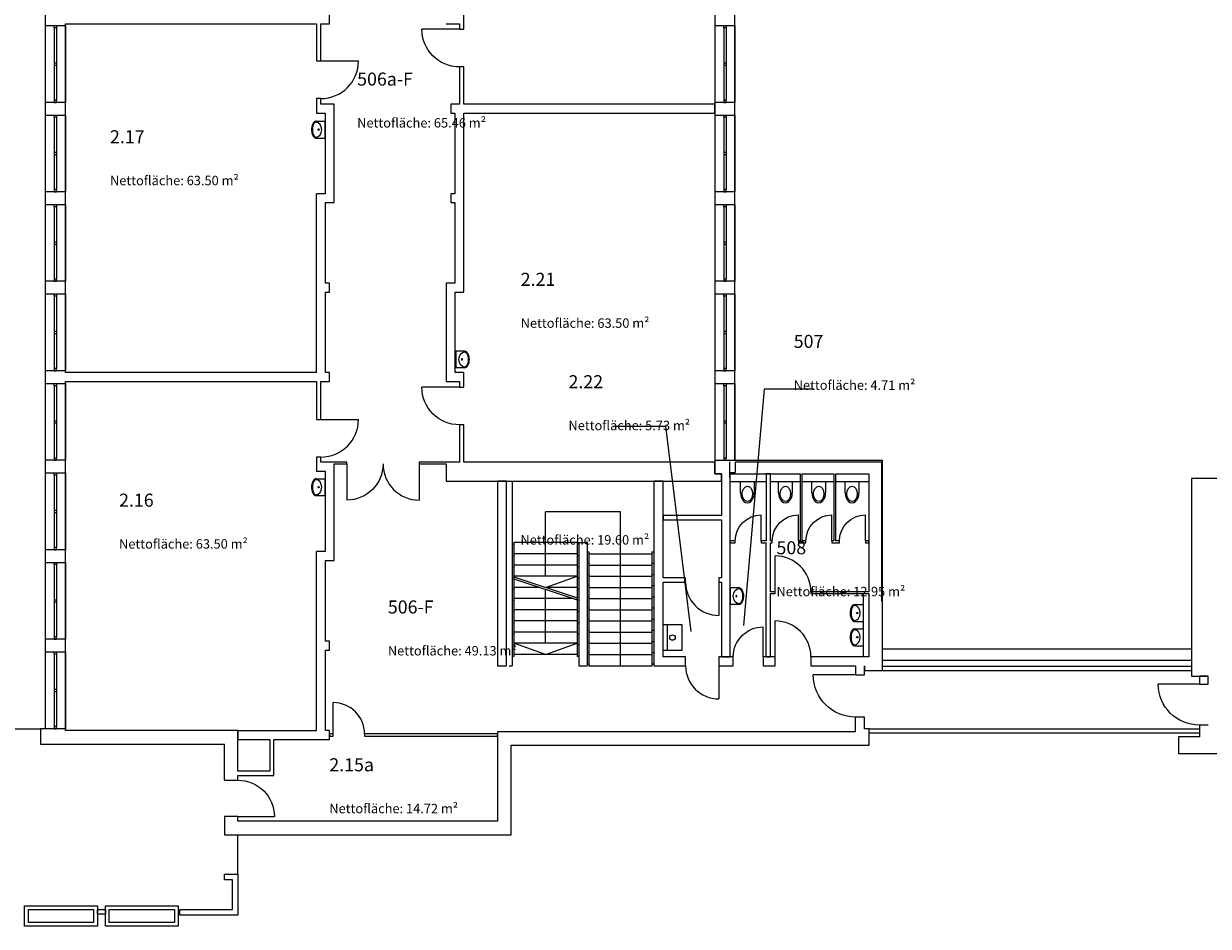
# Model space of a CAD drawing. Units: millimetres. Extents: x -42 to 920661, y -489488 to 496623.
# Drawn here: x 795890 to 827650, y 75102 to 99312 of the extents above; entities that cross this region are included whole.
import ezdxf

# ---------------------------------------------------------------- set-up
doc = ezdxf.new("R2010")
doc.units = ezdxf.units.MM
doc.layers.get('0').update_dxf_attribs({"color": 221})
for name, color, linetype, lineweight in [('A_Raum-Txt-Nummer', 244, 'Continuous', 0), ('A_Raum-Txt-Werte', 244, 'Continuous', 0), ('Gold Grundriss 2.OG', 7, 'Continuous', 0), ('Gold Grundriss 2.OG @ 0.25', 7, 'Continuous', 0), ('Gold Grundriss 2.OG @ 175', 7, 'Continuous', 0)]:
    doc.layers.add(name, color=color, linetype=linetype, lineweight=lineweight)
doc.layers.add('Gold Raumstempel', color=250, linetype='Continuous')
doc.styles.add('ARIAL', font='arial.ttf')
doc.styles.add('Isocpeur', font='isocpeur.ttf')

# ---------------------------------------------------------------- blocks, each defined once
blk = doc.blocks.new('SYMBOL_WC_1_2D')
blk.add_lwpolyline([(-0.184, -0.315), (-0.184, -0.015), (0.184, -0.015), (0.184, -0.315)])
blk.add_ellipse((0, -0.315), major_axis=(0, -0.271), ratio=0.678101, start_param=4.712389, end_param=7.853982)
blk.add_ellipse((0, -0.343, 0.01), major_axis=(0, 0.207), ratio=0.678101)
blk = doc.blocks.new('SYMBOL_Waschbecken_1_2D')
for p, q in [((-0.225, -0.015), (0.225, -0.015)), ((-0.225, -0.248), (-0.225, -0.015)), ((0.225, -0.248), (0.225, -0.015))]:
    blk.add_line(p, q)
blk.add_circle((-0.001, -0.177), 0.0173)
for ratio, start_param, end_param in [(0.753549, 3.141593, 6.283185), (0.470674, 0, 3.141593)]:
    blk.add_ellipse((0, -0.248), major_axis=(-0.202, 0), ratio=ratio, start_param=start_param, end_param=end_param)
blk.add_open_spline([(-0.225, -0.248), (-0.225, -0.253), (-0.224, -0.257), (-0.223, -0.267), (-0.221, -0.271), (-0.217, -0.28), (-0.215, -0.284), (-0.21, -0.292), (-0.207, -0.296), (-0.197, -0.307), (-0.189, -0.314), (-0.172, -0.326), (-0.163, -0.331), (-0.142, -0.341), (-0.131, -0.345), (-0.107, -0.353), (-0.094, -0.356), (-0.069, -0.361), (-0.055, -0.363), (-0.021, -0.366), (0.001, -0.366), (0.043, -0.364), (0.063, -0.362), (0.102, -0.354), (0.121, -0.349), (0.15, -0.337), (0.162, -0.332), (0.181, -0.32), (0.189, -0.314), (0.201, -0.303), (0.206, -0.297), (0.214, -0.286), (0.218, -0.28), (0.222, -0.268), (0.224, -0.263), (0.225, -0.254), (0.225, -0.251), (0.225, -0.248)], degree=3, knots=[0, 0, 0, 0, 0.099114, 0.099114, 0.198227, 0.198227, 0.297341, 0.297341, 0.396455, 0.396455, 0.592207, 0.592207, 0.78796, 0.78796, 0.983712, 0.983712, 1.179465, 1.179465, 1.375217, 1.375217, 1.672137, 1.672137, 1.969056, 1.969056, 2.265976, 2.265976, 2.486894, 2.486894, 2.671702, 2.671702, 2.816525, 2.816525, 2.961349, 2.961349, 3.07256, 3.07256, 3.141593, 3.141593, 3.141593, 3.141593])
blk = doc.blocks.new('RST_DIN_100')
at = {"layer": 'Gold Raumstempel', "color": 0}
for tag, p, height, style in [('RAUM:NUMMER', (0, 0), 1, 'ARIAL'), ('RAUM:NAME', (0, -1.606), 1, 'ARIAL'), ('RAUM:NFL', (0, -3.213), 0.72, 'Isocpeur'), ('RAUMSTIL:RAUMNUTZUNGSCODE', (0, -4.581), 0.72, 'Isocpeur'), ('RAUM:BESCHREIBUNG', (0, -5.949), 0.72, 'Isocpeur')]:
    blk.add_attdef(tag, p, '', height=height, dxfattribs=dict(at, style=style))
blk = doc.blocks.new('*U912')
at = {"layer": 'Gold Grundriss 2.OG @ 0.25'}
ref = blk.add_blockref('RST_DIN_100', (798204, 96104), dxfattribs=dict(at, xscale=0.5, yscale=0.5, zscale=0.5))
ref.add_attrib('RAUM:NUMMER', '2.17', (798204, 96104), dxfattribs={"layer": 'A_Raum-Txt-Nummer', "height": 0.5, "style": 'ARIAL'})
ref.add_attrib('RAUM:NFL', 'Nettofläche: 63.50 m²', (798204, 95300), dxfattribs={"layer": 'A_Raum-Txt-Werte', "height": 0.36, "style": 'Isocpeur'})
at = {"layer": 'Gold Grundriss 2.OG @ 175'}
ref = blk.add_blockref('RST_DIN_100', (798204, 96104), dxfattribs=dict(at, xscale=350, yscale=350, zscale=350))
ref.add_attrib('RAUM:NUMMER', '2.17', (798204, 96104), dxfattribs={"layer": 'A_Raum-Txt-Nummer', "height": 350, "style": 'ARIAL'})
ref.add_attrib('RAUM:NFL', 'Nettofläche: 63.50 m²', (798204, 94979), dxfattribs={"layer": 'A_Raum-Txt-Werte', "height": 252, "style": 'Isocpeur'})
blk = doc.blocks.new('*U913')
at = {"layer": 'Gold Grundriss 2.OG @ 0.25'}
ref = blk.add_blockref('RST_DIN_100', (809215, 92280), dxfattribs=dict(at, xscale=0.5, yscale=0.5, zscale=0.5))
ref.add_attrib('RAUM:NUMMER', '2.21', (809215, 92280), dxfattribs={"layer": 'A_Raum-Txt-Nummer', "height": 0.5, "style": 'ARIAL'})
ref.add_attrib('RAUM:NFL', 'Nettofläche: 63.50 m²', (809215, 91476), dxfattribs={"layer": 'A_Raum-Txt-Werte', "height": 0.36, "style": 'Isocpeur'})
at = {"layer": 'Gold Grundriss 2.OG @ 175'}
ref = blk.add_blockref('RST_DIN_100', (809215, 92280), dxfattribs=dict(at, xscale=350, yscale=350, zscale=350))
ref.add_attrib('RAUM:NUMMER', '2.21', (809215, 92280), dxfattribs={"layer": 'A_Raum-Txt-Nummer', "height": 350, "style": 'ARIAL'})
ref.add_attrib('RAUM:NFL', 'Nettofläche: 63.50 m²', (809215, 91155), dxfattribs={"layer": 'A_Raum-Txt-Werte', "height": 252, "style": 'Isocpeur'})
blk = doc.blocks.new('*U914')
at = {"layer": 'Gold Grundriss 2.OG @ 0.25'}
ref = blk.add_blockref('RST_DIN_100', (798447, 86357), dxfattribs=dict(at, xscale=0.5, yscale=0.5, zscale=0.5))
ref.add_attrib('RAUM:NUMMER', '2.16', (798447, 86357), dxfattribs={"layer": 'A_Raum-Txt-Nummer', "height": 0.5, "style": 'ARIAL'})
ref.add_attrib('RAUM:NFL', 'Nettofläche: 63.50 m²', (798447, 85554), dxfattribs={"layer": 'A_Raum-Txt-Werte', "height": 0.36, "style": 'Isocpeur'})
at = {"layer": 'Gold Grundriss 2.OG @ 175'}
ref = blk.add_blockref('RST_DIN_100', (798447, 86357), dxfattribs=dict(at, xscale=350, yscale=350, zscale=350))
ref.add_attrib('RAUM:NUMMER', '2.16', (798447, 86357), dxfattribs={"layer": 'A_Raum-Txt-Nummer', "height": 350, "style": 'ARIAL'})
ref.add_attrib('RAUM:NFL', 'Nettofläche: 63.50 m²', (798447, 85232), dxfattribs={"layer": 'A_Raum-Txt-Werte', "height": 252, "style": 'Isocpeur'})
blk = doc.blocks.new('*U916')
at = {"layer": 'Gold Grundriss 2.OG @ 0.25'}
ref = blk.add_blockref('RST_DIN_100', (810496, 89534), dxfattribs=dict(at, xscale=0.5, yscale=0.5, zscale=0.5))
ref.add_attrib('RAUM:NUMMER', '2.22', (810496, 89534), dxfattribs={"layer": 'A_Raum-Txt-Nummer', "height": 0.5, "style": 'ARIAL'})
ref.add_attrib('RAUM:NFL', 'Nettofläche: 5.73 m²', (810496, 88730), dxfattribs={"layer": 'A_Raum-Txt-Werte', "height": 0.36, "style": 'Isocpeur'})
at = {"layer": 'Gold Grundriss 2.OG @ 175'}
ref = blk.add_blockref('RST_DIN_100', (810496, 89534), dxfattribs=dict(at, xscale=350, yscale=350, zscale=350))
ref.add_attrib('RAUM:NUMMER', '2.22', (810496, 89534), dxfattribs={"layer": 'A_Raum-Txt-Nummer', "height": 350, "style": 'ARIAL'})
ref.add_attrib('RAUM:NFL', 'Nettofläche: 5.73 m²', (810496, 88409), dxfattribs={"layer": 'A_Raum-Txt-Werte', "height": 252, "style": 'Isocpeur'})
blk = doc.blocks.new('*U917')
at = {"layer": 'Gold Grundriss 2.OG @ 0.25'}
ref = blk.add_blockref('RST_DIN_100', (816535, 90615), dxfattribs=dict(at, xscale=0.5, yscale=0.5, zscale=0.5))
ref.add_attrib('RAUM:NUMMER', '507', (816535, 90615), dxfattribs={"layer": 'A_Raum-Txt-Nummer', "height": 0.5, "style": 'ARIAL'})
ref.add_attrib('RAUM:NFL', 'Nettofläche: 4.71 m²', (816535, 89812), dxfattribs={"layer": 'A_Raum-Txt-Werte', "height": 0.36, "style": 'Isocpeur'})
at = {"layer": 'Gold Grundriss 2.OG @ 175'}
ref = blk.add_blockref('RST_DIN_100', (816535, 90615), dxfattribs=dict(at, xscale=350, yscale=350, zscale=350))
ref.add_attrib('RAUM:NUMMER', '507', (816535, 90615), dxfattribs={"layer": 'A_Raum-Txt-Nummer', "height": 350, "style": 'ARIAL'})
ref.add_attrib('RAUM:NFL', 'Nettofläche: 4.71 m²', (816535, 89491), dxfattribs={"layer": 'A_Raum-Txt-Werte', "height": 252, "style": 'Isocpeur'})
blk = doc.blocks.new('*U918')
at = {"layer": 'Gold Grundriss 2.OG @ 0.25'}
ref = blk.add_blockref('RST_DIN_100', (816073, 85080), dxfattribs=dict(at, xscale=0.5, yscale=0.5, zscale=0.5))
ref.add_attrib('RAUM:NUMMER', '508', (816073, 85080), dxfattribs={"layer": 'A_Raum-Txt-Nummer', "height": 0.5, "style": 'ARIAL'})
ref.add_attrib('RAUM:NFL', 'Nettofläche: 12.95 m²', (816073, 84277), dxfattribs={"layer": 'A_Raum-Txt-Werte', "height": 0.36, "style": 'Isocpeur'})
at = {"layer": 'Gold Grundriss 2.OG @ 175'}
ref = blk.add_blockref('RST_DIN_100', (816073, 85080), dxfattribs=dict(at, xscale=350, yscale=350, zscale=350))
ref.add_attrib('RAUM:NUMMER', '508', (816073, 85080), dxfattribs={"layer": 'A_Raum-Txt-Nummer', "height": 350, "style": 'ARIAL'})
ref.add_attrib('RAUM:NFL', 'Nettofläche: 12.95 m²', (816073, 83955), dxfattribs={"layer": 'A_Raum-Txt-Werte', "height": 252, "style": 'Isocpeur'})
blk = doc.blocks.new('*U919')
at = {"layer": 'Gold Grundriss 2.OG @ 0.25'}
ref = blk.add_blockref('RST_DIN_100', (809208, 86465), dxfattribs=dict(at, xscale=0.5, yscale=0.5, zscale=0.5))
ref.add_attrib('RAUM:NFL', 'Nettofläche: 19.60 m²', (809208, 84859), dxfattribs={"layer": 'A_Raum-Txt-Werte', "height": 0.36, "style": 'Isocpeur'})
at = {"layer": 'Gold Grundriss 2.OG @ 175'}
ref = blk.add_blockref('RST_DIN_100', (809208, 86465), dxfattribs=dict(at, xscale=350, yscale=350, zscale=350))
ref.add_attrib('RAUM:NFL', 'Nettofläche: 19.60 m²', (809208, 85341), dxfattribs={"layer": 'A_Raum-Txt-Werte', "height": 252, "style": 'Isocpeur'})
blk = doc.blocks.new('*U956')
at = {"layer": 'Gold Grundriss 2.OG @ 0.25'}
ref = blk.add_blockref('RST_DIN_100', (804084, 79259), dxfattribs=dict(at, xscale=0.5, yscale=0.5, zscale=0.5))
ref.add_attrib('RAUM:NUMMER', '2.15a', (804084, 79259), dxfattribs={"layer": 'A_Raum-Txt-Nummer', "height": 0.5, "style": 'ARIAL'})
ref.add_attrib('RAUM:NFL', 'Nettofläche: 14.72 m²', (804084, 77653), dxfattribs={"layer": 'A_Raum-Txt-Werte', "height": 0.36, "style": 'Isocpeur'})
at = {"layer": 'Gold Grundriss 2.OG @ 175'}
ref = blk.add_blockref('RST_DIN_100', (804084, 79259), dxfattribs=dict(at, xscale=350, yscale=350, zscale=350))
ref.add_attrib('RAUM:NUMMER', '2.15a', (804084, 79259), dxfattribs={"layer": 'A_Raum-Txt-Nummer', "height": 350, "style": 'ARIAL'})
ref.add_attrib('RAUM:NFL', 'Nettofläche: 14.72 m²', (804084, 78135), dxfattribs={"layer": 'A_Raum-Txt-Werte', "height": 252, "style": 'Isocpeur'})
blk = doc.blocks.new('*U957')
at = {"layer": 'Gold Grundriss 2.OG @ 0.25'}
ref = blk.add_blockref('RST_DIN_100', (804831, 97651), dxfattribs=dict(at, xscale=0.5, yscale=0.5, zscale=0.5))
ref.add_attrib('RAUM:NUMMER', '506a-F', (804831, 97651), dxfattribs={"layer": 'A_Raum-Txt-Nummer', "height": 0.5, "style": 'ARIAL'})
ref.add_attrib('RAUM:NFL', 'Nettofläche: 65.46 m²', (804831, 96848), dxfattribs={"layer": 'A_Raum-Txt-Werte', "height": 0.36, "style": 'Isocpeur'})
at = {"layer": 'Gold Grundriss 2.OG @ 175'}
ref = blk.add_blockref('RST_DIN_100', (804831, 97651), dxfattribs=dict(at, xscale=350, yscale=350, zscale=350))
ref.add_attrib('RAUM:NUMMER', '506a-F', (804831, 97651), dxfattribs={"layer": 'A_Raum-Txt-Nummer', "height": 350, "style": 'ARIAL'})
ref.add_attrib('RAUM:NFL', 'Nettofläche: 65.46 m²', (804831, 96526), dxfattribs={"layer": 'A_Raum-Txt-Werte', "height": 252, "style": 'Isocpeur'})
blk = doc.blocks.new('*U958')
at = {"layer": 'Gold Grundriss 2.OG @ 0.25'}
ref = blk.add_blockref('RST_DIN_100', (805654, 83492), dxfattribs=dict(at, xscale=0.5, yscale=0.5, zscale=0.5))
ref.add_attrib('RAUM:NUMMER', '506-F', (805654, 83492), dxfattribs={"layer": 'A_Raum-Txt-Nummer', "height": 0.5, "style": 'ARIAL'})
ref.add_attrib('RAUM:NFL', 'Nettofläche: 49.13 m²', (805654, 81885), dxfattribs={"layer": 'A_Raum-Txt-Werte', "height": 0.36, "style": 'Isocpeur'})
at = {"layer": 'Gold Grundriss 2.OG @ 175'}
ref = blk.add_blockref('RST_DIN_100', (805654, 83492), dxfattribs=dict(at, xscale=350, yscale=350, zscale=350))
ref.add_attrib('RAUM:NUMMER', '506-F', (805654, 83492), dxfattribs={"layer": 'A_Raum-Txt-Nummer', "height": 350, "style": 'ARIAL'})
ref.add_attrib('RAUM:NFL', 'Nettofläche: 49.13 m²', (805654, 82367), dxfattribs={"layer": 'A_Raum-Txt-Werte', "height": 252, "style": 'Isocpeur'})

msp = doc.modelspace()

# ---------------------------------------------------------------- linework, layer by layer
at = {"layer": 'Gold Grundriss 2.OG'}
for p, q in [((796470, 99602), (796470, 99262)), ((804090, 99312), (804090, 99552)), ((807690, 99162), (807690, 99552)), ((814420, 99602), (814420, 99262)), ((814960, 99262), (814960, 99602)), ((796470, 99262), (797010, 99262)), ((796470, 99262), (796470, 97202)), ((796470, 99262), (796470, 97202)), ((796710, 99202), (796710, 97262)), ((796770, 99202), (796770, 97262)), ((797010, 99312), (803740, 99312)), ((797010, 99262), (797010, 99312)), ((797010, 97202), (797010, 99262)), ((797010, 99262), (797010, 97202)), ((803740, 99312), (803740, 98312)), ((803855, 98312), (803855, 99312)), ((803855, 99312), (804090, 99312)), ((807215, 99312), (807575, 99312)), ((807575, 99312), (807575, 99162)), ((807575, 99162), (807690, 99162)), ((814420, 99262), (814960, 99262)), ((814420, 99262), (814420, 97202)), ((814420, 99262), (814420, 97202)), ((814660, 99202), (814660, 97262)), ((814720, 99202), (814720, 97262)), ((814960, 97202), (814960, 99262)), ((814960, 99262), (814960, 97202)), ((796710, 98262), (796770, 98262)), ((796710, 98202), (796770, 98202)), ((803740, 98312), (803855, 98312)), ((807690, 98152), (807575, 98152)), ((807575, 98152), (807575, 97152)), ((807690, 97152), (807690, 98152)), ((814660, 98262), (814720, 98262)), ((814660, 98202), (814720, 98202)), ((797010, 97202), (796470, 97202)), ((796470, 97202), (796470, 96862)), ((797010, 96862), (797010, 97202)), ((803855, 97302), (803740, 97302)), ((803740, 97302), (803740, 96912)), ((803855, 97152), (803855, 97302)), ((814960, 97202), (814420, 97202)), ((814420, 97202), (814420, 96862)), ((814960, 96862), (814960, 97202)), ((803740, 96912), (803975, 96912)), ((804215, 97152), (803855, 97152)), ((803975, 96912), (803975, 94752)), ((804215, 94512), (804215, 97152)), ((807340, 97152), (807340, 96912)), ((807575, 97152), (807340, 97152)), ((807340, 96912), (807450, 96912)), ((807450, 96912), (807450, 94752)), ((814420, 97152), (807690, 97152)), ((807690, 92112), (807690, 96912)), ((807690, 96912), (814420, 96912)), ((814420, 96912), (814420, 97152)), ((796470, 96862), (797010, 96862)), ((796470, 96862), (796470, 94802)), ((796470, 96862), (796470, 94802)), ((796710, 96802), (796710, 94862)), ((796770, 96802), (796770, 94862)), ((797010, 94802), (797010, 96862)), ((797010, 96862), (797010, 94802)), ((814420, 96862), (814960, 96862)), ((814420, 96862), (814420, 94802)), ((814420, 96862), (814420, 94802)), ((814660, 96802), (814660, 94862)), ((814720, 96802), (814720, 94862)), ((814960, 94802), (814960, 96862)), ((814960, 96862), (814960, 94802)), ((796710, 95862), (796770, 95862)), ((796710, 95802), (796770, 95802)), ((814660, 95862), (814720, 95862)), ((814660, 95802), (814720, 95802)), ((797010, 94802), (796470, 94802)), ((796470, 94802), (796470, 94462)), ((797010, 94462), (797010, 94802)), ((803740, 89952), (803740, 94752)), ((803975, 94752), (803740, 94752)), ((807340, 94752), (807340, 94512)), ((807450, 94752), (807340, 94752)), ((814960, 94802), (814420, 94802)), ((814420, 94802), (814420, 94462)), ((814960, 94462), (814960, 94802)), ((796470, 94462), (797010, 94462)), ((796470, 94462), (796470, 92402)), ((796470, 94462), (796470, 92402)), ((796710, 94402), (796710, 92462)), ((796770, 94402), (796770, 92462)), ((797010, 92402), (797010, 94462)), ((797010, 94462), (797010, 92402)), ((803980, 92352), (803980, 94512)), ((803980, 94512), (804215, 94512)), ((807340, 94512), (807450, 94512)), ((807450, 94512), (807450, 92352)), ((814420, 94462), (814960, 94462)), ((814420, 94462), (814420, 92402)), ((814420, 94462), (814420, 92402)), ((814660, 94402), (814660, 92462)), ((814720, 94402), (814720, 92462)), ((814960, 92402), (814960, 94462)), ((814960, 94462), (814960, 92402)), ((796710, 93462), (796770, 93462)), ((796710, 93402), (796770, 93402)), ((814660, 93462), (814720, 93462)), ((814660, 93402), (814720, 93402)), ((797010, 92402), (796470, 92402)), ((796470, 92402), (796470, 92062)), ((797010, 92062), (797010, 92402)), ((804090, 92352), (803980, 92352)), ((803980, 89952), (803980, 92112)), ((803980, 92112), (804090, 92112)), ((804090, 92112), (804090, 92352)), ((807215, 92352), (807215, 89712)), ((807450, 92352), (807215, 92352)), ((807455, 89952), (807455, 92112)), ((807455, 92112), (807690, 92112)), ((814960, 92402), (814420, 92402)), ((814420, 92402), (814420, 92062)), ((814960, 92062), (814960, 92402)), ((796470, 92062), (797010, 92062)), ((796470, 92062), (796470, 90002)), ((796470, 92062), (796470, 90002)), ((796710, 92002), (796710, 90062)), ((796770, 92002), (796770, 90062)), ((797010, 90002), (797010, 92062)), ((797010, 92062), (797010, 90002)), ((814420, 92062), (814960, 92062)), ((814420, 92062), (814420, 90002)), ((814420, 92062), (814420, 90002)), ((814660, 92002), (814660, 90062)), ((814720, 92002), (814720, 90062)), ((814960, 90002), (814960, 92062)), ((814960, 92062), (814960, 90002)), ((796710, 91062), (796770, 91062)), ((796710, 91002), (796770, 91002)), ((814660, 91062), (814720, 91062)), ((814660, 91002), (814720, 91002)), ((797010, 90002), (796470, 90002)), ((796470, 90002), (796470, 89662)), ((797010, 89952), (797010, 90002)), ((803740, 89952), (797010, 89952)), ((804090, 89952), (803980, 89952)), ((804090, 89712), (804090, 89952)), ((807690, 89952), (807455, 89952)), ((807690, 89562), (807690, 89952)), ((814960, 90002), (814420, 90002)), ((814420, 90002), (814420, 89662)), ((814960, 89662), (814960, 90002)), ((796470, 89662), (797010, 89662)), ((796470, 89662), (796470, 87602)), ((796470, 89662), (796470, 87602)), ((796710, 89602), (796710, 87662)), ((796770, 89602), (796770, 87662)), ((797010, 89712), (803740, 89712)), ((797010, 89662), (797010, 89712)), ((797010, 87602), (797010, 89662)), ((797010, 89662), (797010, 87602)), ((803740, 89712), (803740, 88697)), ((803855, 88697), (803855, 89712)), ((803855, 89712), (804090, 89712)), ((807215, 89712), (807575, 89712)), ((807575, 89712), (807575, 89562)), ((814420, 89662), (814960, 89662)), ((814420, 89662), (814420, 87602)), ((814420, 89662), (814420, 87602)), ((814660, 89602), (814660, 87662)), ((814720, 89602), (814720, 87662)), ((814960, 87602), (814960, 89662)), ((814960, 89662), (814960, 87602)), ((807575, 89562), (807690, 89562)), ((815746, 89508), (815190, 83167)), ((817070, 89508), (815746, 89508)), ((796710, 88662), (796770, 88662)), ((803740, 88697), (803855, 88697)), ((814660, 88662), (814720, 88662)), ((796710, 88602), (796770, 88602)), ((807690, 88552), (807575, 88552)), ((807575, 88552), (807575, 87552)), ((807690, 87552), (807690, 88552)), ((811683, 88519), (813101, 88519)), ((813101, 88519), (813779, 83010)), ((814660, 88602), (814720, 88602)), ((803855, 87687), (803740, 87687)), ((803740, 87687), (803740, 87312)), ((803855, 87552), (803855, 87687)), ((797010, 87602), (796470, 87602)), ((796470, 87602), (796470, 87262)), ((797010, 87262), (797010, 87602)), ((804215, 87552), (803855, 87552)), ((804555, 87552), (804215, 87552)), ((804215, 84912), (804215, 87502)), ((804215, 87502), (804555, 87502)), ((804555, 87502), (804555, 87552)), ((806495, 87552), (806495, 87502)), ((807215, 87552), (806495, 87552)), ((806495, 87502), (807215, 87502)), ((807575, 87552), (807215, 87552)), ((807215, 87502), (807215, 87042)), ((814420, 87552), (807690, 87552)), ((814420, 87602), (814595, 87602)), ((814420, 87602), (818915, 87602)), ((814420, 87602), (814420, 87237)), ((814420, 87237), (814420, 87552)), ((814812, 87562), (814812, 87125)), ((814967, 87562), (818892, 87562)), ((814967, 87562), (814967, 87272)), ((818892, 87562), (818892, 83822)), ((818915, 82332), (818915, 87602)), ((796470, 87262), (797010, 87262)), ((796470, 87262), (796470, 85202)), ((796470, 87262), (796470, 85202)), ((796710, 87202), (796710, 85262)), ((796770, 87202), (796770, 85262)), ((797010, 85202), (797010, 87262)), ((797010, 87262), (797010, 85202)), ((803740, 87312), (803975, 87312)), ((803975, 87312), (803975, 85152)), ((807215, 87042), (814595, 87042)), ((808835, 87042), (808595, 87042)), ((808595, 87042), (808595, 82092)), ((808835, 82092), (808835, 87042)), ((808985, 87042), (808985, 82092)), ((812785, 87042), (812785, 82092)), ((812795, 82092), (812795, 87042)), ((813035, 87042), (812795, 87042)), ((813035, 84447), (813035, 87042)), ((814595, 87237), (814420, 87237)), ((814420, 87237), (814595, 87237)), ((814595, 87237), (814595, 86122)), ((814595, 87042), (814595, 87237)), ((814812, 87272), (814967, 87272)), ((814835, 82332), (814835, 87237)), ((814835, 87237), (816710, 87237)), ((814835, 87030), (814835, 87030)), ((814835, 87030), (815795, 87030)), ((815910, 87237), (815795, 87237)), ((815795, 87237), (815795, 85437)), ((815910, 85437), (815910, 87237)), ((815910, 87030), (816710, 87030)), ((816710, 87237), (816710, 85437)), ((816760, 87237), (817610, 87237)), ((816760, 85437), (816760, 87237)), ((816760, 87030), (817610, 87030)), ((817610, 87237), (817610, 85437)), ((817660, 87237), (818550, 87237)), ((817660, 85437), (817660, 87237)), ((817660, 87030), (818550, 87030)), ((818550, 87237), (818550, 84077)), ((827200, 87117), (827200, 81812)), ((834490, 87117), (827200, 87117)), ((796710, 86262), (796770, 86262)), ((796710, 86202), (796770, 86202)), ((809880, 84492), (809880, 86222)), ((811890, 86222), (809880, 86222)), ((811890, 82092), (811890, 86222)), ((814595, 86122), (813035, 86122)), ((813035, 86122), (813035, 86007)), ((813035, 86007), (814595, 86007)), ((814595, 86007), (814595, 84447)), ((814835, 85437), (814835, 85387)), ((814965, 85437), (814835, 85437)), ((814965, 85387), (814965, 85437)), ((815665, 85437), (815665, 85387)), ((815795, 85437), (815665, 85437)), ((815960, 85437), (815910, 85437)), ((815960, 85387), (815960, 85437)), ((816660, 85437), (816660, 85387)), ((816710, 85437), (816660, 85437)), ((816860, 85437), (816760, 85437)), ((816860, 85387), (816860, 85437)), ((817560, 85437), (817560, 85387)), ((817610, 85437), (817560, 85437)), ((817760, 85437), (817660, 85437)), ((817760, 85387), (817760, 85437)), ((818460, 85437), (818460, 85387)), ((818550, 85437), (818460, 85437)), ((818550, 85387), (818550, 85437)), ((797010, 85202), (796470, 85202)), ((796470, 85202), (796470, 84862)), ((797010, 84862), (797010, 85202)), ((803740, 80352), (803740, 85152)), ((803975, 85152), (803740, 85152)), ((809035, 85342), (808985, 85342)), ((809035, 85392), (809035, 82342)), ((810725, 85392), (809035, 85392)), ((810725, 85392), (810725, 82342)), ((810775, 85342), (810725, 85342)), ((810775, 85392), (810775, 82092)), ((810775, 85392), (810995, 85392)), ((810995, 85392), (810995, 82092)), ((810995, 85142), (811045, 85142)), ((811045, 85142), (811045, 82092)), ((812735, 85142), (812735, 82092)), ((812735, 85142), (812785, 85142)), ((814835, 85387), (814965, 85387)), ((815665, 85387), (815795, 85387)), ((815795, 82332), (815795, 85387)), ((815910, 84077), (815910, 85387)), ((815910, 85387), (815960, 85387)), ((816660, 85387), (816860, 85387)), ((817560, 85387), (817760, 85387)), ((818460, 85387), (818550, 85387)), ((796470, 84862), (797010, 84862)), ((796470, 84862), (796470, 82802)), ((796470, 84862), (796470, 82802)), ((796710, 84802), (796710, 82862)), ((796770, 84802), (796770, 82862)), ((797010, 82802), (797010, 84862)), ((797010, 84862), (797010, 82802)), ((803980, 82752), (803980, 84912)), ((803980, 84912), (804215, 84912)), ((809035, 85042), (808985, 85042)), ((810725, 85092), (809035, 85092)), ((810775, 85042), (810725, 85042)), ((810995, 84842), (811045, 84842)), ((811045, 85092), (812735, 85092)), ((812735, 84842), (812785, 84842)), ((809035, 84742), (808985, 84742)), ((810725, 84792), (809035, 84792)), ((810725, 84492), (809035, 84492)), ((809883, 84193), (810725, 84492)), ((810775, 84742), (810725, 84742)), ((810995, 84542), (811045, 84542)), ((811045, 84792), (812735, 84792)), ((811045, 84492), (812735, 84492)), ((812735, 84542), (812785, 84542)), ((809035, 84442), (808985, 84442)), ((809035, 84476), (810725, 83913)), ((809035, 84423), (810725, 83860)), ((809729, 84192), (809035, 84192)), ((810725, 84192), (809887, 84192)), ((810775, 84442), (810725, 84442)), ((810995, 84242), (811045, 84242)), ((811045, 84192), (812735, 84192)), ((812735, 84242), (812785, 84242)), ((813635, 84447), (813035, 84447)), ((813035, 82332), (813035, 84332)), ((813035, 84332), (813635, 84332)), ((813635, 84332), (813635, 84447)), ((814525, 84447), (814525, 84332)), ((814595, 84447), (814525, 84447)), ((814525, 84332), (814595, 84332)), ((814595, 84332), (814595, 82332)), ((796710, 83862), (796770, 83862)), ((809035, 84142), (808985, 84142)), ((810630, 83892), (809035, 83892)), ((809880, 82692), (809880, 84141)), ((810775, 84142), (810725, 84142)), ((810995, 83942), (811045, 83942)), ((811045, 83892), (812735, 83892)), ((812735, 83942), (812785, 83942)), ((816035, 84077), (815910, 84077)), ((815910, 84027), (816035, 84027)), ((815910, 82332), (815910, 84027)), ((816035, 84027), (816035, 84077)), ((816995, 84077), (816995, 84027)), ((818550, 84077), (816995, 84077)), ((816995, 84027), (818550, 84027)), ((818400, 84027), (818400, 82332)), ((818550, 84027), (818550, 82332)), ((796710, 83802), (796770, 83802)), ((809035, 83842), (808985, 83842)), ((809035, 83542), (808985, 83542)), ((810725, 83592), (809035, 83592)), ((810775, 83842), (810725, 83842)), ((810775, 83542), (810725, 83542)), ((810995, 83642), (811045, 83642)), ((811045, 83592), (812735, 83592)), ((812735, 83642), (812785, 83642)), ((809035, 83242), (808985, 83242)), ((810725, 83292), (809035, 83292)), ((810775, 83242), (810725, 83242)), ((810995, 83342), (811045, 83342)), ((811045, 83292), (812735, 83292)), ((812735, 83342), (812785, 83342)), ((809035, 82942), (808985, 82942)), ((810725, 82992), (809035, 82992)), ((810775, 82942), (810725, 82942)), ((810995, 83042), (811045, 83042)), ((811045, 82992), (812735, 82992)), ((812735, 83042), (812785, 83042)), ((813151, 82496), (813151, 83196)), ((797010, 82802), (796470, 82802)), ((796470, 82802), (796470, 82462)), ((797010, 82462), (797010, 82802)), ((804090, 82752), (803980, 82752)), ((804090, 82512), (804090, 82752)), ((809035, 82642), (808985, 82642)), ((810725, 82692), (809035, 82692)), ((809880, 82392), (809035, 82692)), ((809880, 82392), (810725, 82692)), ((810775, 82642), (810725, 82642)), ((810995, 82742), (811045, 82742)), ((811045, 82692), (812735, 82692)), ((812735, 82742), (812785, 82742)), ((796470, 82462), (797010, 82462)), ((796470, 82462), (796470, 80402)), ((796470, 82462), (796470, 80402)), ((796710, 82402), (796710, 80462)), ((796770, 82402), (796770, 80462)), ((797010, 80402), (797010, 82462)), ((797010, 82462), (797010, 80402)), ((803980, 80352), (803980, 82512)), ((803980, 82512), (804090, 82512)), ((809035, 82342), (808985, 82342)), ((810725, 82392), (809035, 82392)), ((810775, 82342), (810725, 82342)), ((810995, 82442), (811045, 82442)), ((811045, 82392), (812735, 82392)), ((812735, 82442), (812785, 82442)), ((813635, 82332), (813035, 82332)), ((813635, 82092), (813635, 82332)), ((814525, 82332), (814525, 82092)), ((814915, 82332), (814525, 82332)), ((814595, 82332), (814835, 82332)), ((814915, 82092), (814915, 82332)), ((815715, 82332), (815715, 82092)), ((816035, 82332), (815715, 82332)), ((815795, 82332), (815910, 82332)), ((816035, 82092), (816035, 82332)), ((816995, 82332), (816995, 82092)), ((818435, 82332), (816995, 82332)), ((818550, 82332), (818435, 82332)), ((818915, 82542), (827200, 82542)), ((818915, 81967), (818915, 82332)), ((808595, 82092), (808835, 82092)), ((808905, 82092), (808985, 82092)), ((810775, 82092), (810995, 82092)), ((810995, 82142), (811045, 82142)), ((811045, 82092), (812735, 82092)), ((812735, 82142), (812785, 82142)), ((812785, 82092), (812865, 82092)), ((812795, 82092), (813635, 82092)), ((814525, 82092), (814915, 82092)), ((815715, 82092), (816035, 82092)), ((816995, 82092), (818195, 82092)), ((818195, 82092), (818195, 81847)), ((818435, 81847), (818435, 82092)), ((818435, 82092), (818435, 81967)), ((818435, 81967), (818915, 81967)), ((818915, 82242), (827200, 82242)), ((818915, 82082), (827200, 82082)), ((818915, 81967), (827200, 81967)), ((818195, 81847), (818435, 81847)), ((827200, 81812), (827650, 81812)), ((827650, 81812), (827410, 81812)), ((827410, 81812), (827410, 81597)), ((827650, 81597), (827650, 81812)), ((796710, 81462), (796770, 81462)), ((796710, 81402), (796770, 81402)), ((827410, 81597), (827650, 81597)), ((818195, 80322), (818195, 80712)), ((818435, 80712), (818195, 80712)), ((818435, 80402), (818435, 80712)), ((794315, 80402), (796345, 80402)), ((796345, 80402), (796345, 79987)), ((796470, 80402), (796345, 80402)), ((797010, 80402), (796470, 80402)), ((797010, 80352), (797010, 80402)), ((818560, 80402), (818435, 80402)), ((818560, 80402), (827410, 80402)), ((818560, 79957), (818560, 80402)), ((827650, 80497), (827410, 80497)), ((827410, 80497), (827410, 80187)), ((801635, 80352), (797010, 80352)), ((801635, 79262), (801635, 80352)), ((801635, 80352), (801635, 80112)), ((801635, 80352), (803740, 80352)), ((801635, 80112), (802485, 80112)), ((802485, 80112), (802485, 79262)), ((802600, 80112), (804090, 80112)), ((802600, 79147), (802600, 80112)), ((804090, 80352), (803980, 80352)), ((804090, 80112), (804090, 80352)), ((804090, 80262), (804090, 80202)), ((804190, 80262), (804090, 80262)), ((804090, 80202), (804190, 80202)), ((804190, 80202), (804190, 80262)), ((805030, 80262), (805030, 80202)), ((808595, 80262), (805030, 80262)), ((805030, 80202), (808595, 80202)), ((818195, 80322), (808595, 80322)), ((808595, 80322), (808595, 77922)), ((808595, 80202), (808595, 80262)), ((818560, 80287), (827410, 80287)), ((826850, 80187), (826850, 79737)), ((827410, 80187), (826850, 80187)), ((796345, 79987), (796470, 79987)), ((796470, 79987), (801270, 79987)), ((801270, 79022), (801270, 79987)), ((808960, 79957), (818435, 79957)), ((808960, 77557), (808960, 79957)), ((818435, 79957), (818560, 79957)), ((826850, 79737), (839035, 79737)), ((802485, 79262), (801635, 79262)), ((801635, 79022), (801635, 79147)), ((801635, 79147), (802600, 79147)), ((801270, 79022), (801635, 79022)), ((801635, 78047), (801270, 78047)), ((801270, 78047), (801270, 77557)), ((801635, 77922), (801635, 78047)), ((808595, 77922), (801635, 77922)), ((801270, 77557), (808960, 77557)), ((801635, 76502), (801635, 77557)), ((801270, 76352), (801270, 76502)), ((801270, 76502), (801635, 76502)), ((801485, 76352), (801270, 76352)), ((801485, 75552), (801485, 76352)), ((801635, 76502), (801635, 75402)), ((795915, 75652), (797865, 75652)), ((795915, 75102), (795915, 75652)), ((797865, 75652), (797865, 75102)), ((798080, 75652), (800030, 75652)), ((798080, 75102), (798080, 75652)), ((800030, 75652), (800030, 75102)), ((796015, 75552), (797765, 75552)), ((796015, 75202), (796015, 75552)), ((797765, 75552), (797765, 75202)), ((797865, 75552), (798080, 75552)), ((797865, 75428), (797865, 75552)), ((798080, 75428), (797865, 75428)), ((798080, 75552), (798080, 75428)), ((798180, 75552), (799930, 75552)), ((798180, 75202), (798180, 75552)), ((799930, 75552), (799930, 75202)), ((800080, 75552), (801485, 75552)), ((800080, 75402), (800080, 75552)), ((801635, 75402), (800080, 75402)), ((797865, 75102), (795915, 75102)), ((797765, 75202), (796015, 75202)), ((800030, 75102), (798080, 75102)), ((799930, 75202), (798180, 75202))]:
    msp.add_line(p, q, dxfattribs=at)
for points in [[(796710, 99202), (796710, 99262), (796770, 99262), (796770, 99202)], [(814660, 99202), (814660, 99262), (814720, 99262), (814720, 99202)], [(796710, 97262), (796710, 97202), (796770, 97202), (796770, 97262)], [(814660, 97262), (814660, 97202), (814720, 97202), (814720, 97262)], [(796710, 96802), (796710, 96862), (796770, 96862), (796770, 96802)], [(814660, 96802), (814660, 96862), (814720, 96862), (814720, 96802)], [(796710, 94862), (796710, 94802), (796770, 94802), (796770, 94862)], [(814660, 94862), (814660, 94802), (814720, 94802), (814720, 94862)], [(796710, 94402), (796710, 94462), (796770, 94462), (796770, 94402)], [(814660, 94402), (814660, 94462), (814720, 94462), (814720, 94402)], [(796710, 92462), (796710, 92402), (796770, 92402), (796770, 92462)], [(814660, 92462), (814660, 92402), (814720, 92402), (814720, 92462)], [(796710, 92002), (796710, 92062), (796770, 92062), (796770, 92002)], [(814660, 92002), (814660, 92062), (814720, 92062), (814720, 92002)], [(796710, 90062), (796710, 90002), (796770, 90002), (796770, 90062)], [(814660, 90062), (814660, 90002), (814720, 90002), (814720, 90062)], [(796710, 89602), (796710, 89662), (796770, 89662), (796770, 89602)], [(814660, 89602), (814660, 89662), (814720, 89662), (814720, 89602)], [(796710, 87662), (796710, 87602), (796770, 87602), (796770, 87662)], [(814660, 87662), (814660, 87602), (814720, 87602), (814720, 87662)], [(796710, 87202), (796710, 87262), (796770, 87262), (796770, 87202)], [(796710, 85262), (796710, 85202), (796770, 85202), (796770, 85262)], [(796710, 84802), (796710, 84862), (796770, 84862), (796770, 84802)], [(813035, 82496), (813035, 83196), (813535, 83196), (813535, 82496)], [(796710, 82862), (796710, 82802), (796770, 82802), (796770, 82862)], [(796710, 82402), (796710, 82462), (796770, 82462), (796770, 82402)], [(796710, 80462), (796710, 80402), (796770, 80402), (796770, 80462)]]:
    msp.add_lwpolyline(points, close=True, dxfattribs=at)
at = {"layer": 'Gold Grundriss 2.OG', "extrusion": (0, 1, 0)}
for points, elevation in [([(-807575, 0), (-806565, 0)], 99162), ([(-801635, 0), (-802610, 0)], 78047)]:
    msp.add_lwpolyline(points, dxfattribs=dict(at, elevation=elevation))
at = {"layer": 'Gold Grundriss 2.OG'}
for points in [[(803855, 98312), (804865, 98312)], [(807575, 89562), (806565, 89562)], [(803855, 88697), (804865, 88697)], [(818195, 81847), (817060, 81847)], [(827410, 81597), (826310, 81597)]]:
    msp.add_lwpolyline(points, dxfattribs=at)
at = {"layer": 'Gold Grundriss 2.OG', "extrusion": (1, 0, 0)}
for points, elevation in [([(87502, 0), (86532, 0)], 804555), ([(87502, 0), (86532, 0)], 806495), ([(85437, 0), (86137, 0)], 815665), ([(85437, 0), (86137, 0)], 816660), ([(85437, 0), (86137, 0)], 817560), ([(85437, 0), (86137, 0)], 818460), ([(84077, 0), (85037, 0)], 816035), ([(84332, 0), (83442, 0)], 814525), ([(82332, 0), (83292, 0)], 816035), ([(82332, 0), (83132, 0)], 815715), ([(82092, 0), (81202, 0)], 814525), ([(80262, 0), (81102, 0)], 804190)]:
    msp.add_lwpolyline(points, dxfattribs=dict(at, elevation=elevation))
at = {"layer": 'Gold Grundriss 2.OG'}
msp.add_circle((813285, 82846), 73.4, dxfattribs=at)
at = {"layer": 'Gold Grundriss 2.OG', "extrusion": (0, 0, -1)}
for centre, radius, start, end in [((-807575, 99162), 1010, 270, 0), ((-807575, 89562), 1010, 270, 0), ((-804555, 87502), 970, 180, 270), ((-815665, 85437), 700, 0, 90), ((-816660, 85437), 700, 0, 90), ((-817560, 85437), 700, 0, 90), ((-818460, 85437), 700, 0, 90), ((-815715, 82332), 800, 0, 90), ((-818195, 81847), 1135, 270, 0), ((-827410, 81597), 1100, 270, 0), ((-801635, 78047), 975, 90, 180)]:
    msp.add_arc(centre, radius, start, end, dxfattribs=at)
at = {"layer": 'Gold Grundriss 2.OG'}
for centre, radius, start, end in [((803855, 98312), 1010, 270, 0), ((803855, 88697), 1010, 270, 0), ((806495, 87502), 970, 180, 270), ((816035, 84077), 960, 0, 90), ((814525, 84332), 890, 180, 270), ((816035, 82332), 960, 0, 90), ((814525, 82092), 890, 180, 270), ((804190, 80262), 840, 0, 90)]:
    msp.add_arc(centre, radius, start, end, dxfattribs=at)

# ---------------------------------------------------------------- block references
for name in ['*U957', '*U912', '*U913', '*U917', '*U916', '*U914', '*U919', '*U918', '*U958', '*U956']:
    msp.add_blockref(name, (0, 0), dxfattribs=at)
at = {"layer": 'Gold Grundriss 2.OG', "xscale": 1000, "yscale": 1000, "zscale": 1000, "rotation": 270}
for p in [(803975, 96469), (803975, 86879), (818415, 83504), (818415, 82854)]:
    msp.add_blockref('SYMBOL_Waschbecken_1_2D', p, dxfattribs=at)
at = {"layer": 'Gold Grundriss 2.OG', "extrusion": (0, 0, -1), "xscale": 1000, "yscale": 1000, "zscale": -1000, "rotation": 270}
for p in [(-807464, 90305), (-814820, 83957)]:
    msp.add_blockref('SYMBOL_Waschbecken_1_2D', p, dxfattribs=at)
at = {"layer": 'Gold Grundriss 2.OG', "xscale": 1000, "yscale": 1000, "zscale": 1000}
for p in [(815293, 87045), (816312, 87045), (817206, 87045), (818100, 87045)]:
    msp.add_blockref('SYMBOL_WC_1_2D', p, dxfattribs=at)

doc.saveas('drawing.dxf')
